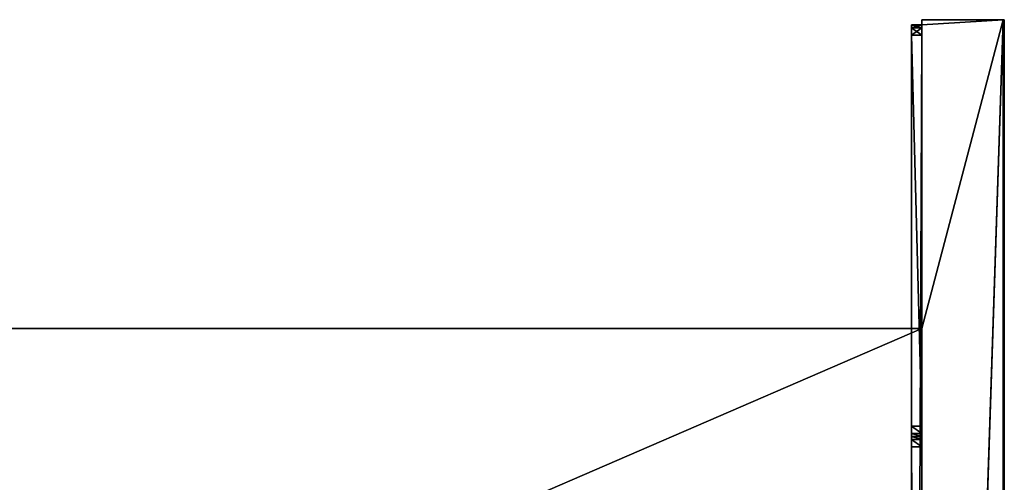
# Model space of a CAD drawing. Units: millimetres. Extents: x -500 to 500, y -505 to 10.
# Drawn here: x 309 to 500, y -90 to 0 of the extents above; entities that cross this region are included whole.
import ezdxf

# ---------------------------------------------------------------- set-up
doc = ezdxf.new("R2010")
doc.units = ezdxf.units.MM
doc.header["$LTSCALE"] = 26.699852
for name, color, linetype in [('350', 7, 'CONTINUOUS'), ('351', 7, 'CONTINUOUS'), ('352', 7, 'CONTINUOUS'), ('353', 7, 'CONTINUOUS'), ('354', 7, 'CONTINUOUS'), ('356', 7, 'CONTINUOUS'), ('358', 7, 'CONTINUOUS'), ('363', 7, 'CONTINUOUS'), ('364', 7, 'CONTINUOUS'), ('365', 7, 'CONTINUOUS'), ('366', 7, 'CONTINUOUS'), ('367', 7, 'CONTINUOUS'), ('370', 7, 'CONTINUOUS'), ('371', 7, 'CONTINUOUS'), ('384', 7, 'CONTINUOUS'), ('385', 7, 'CONTINUOUS'), ('386', 7, 'CONTINUOUS'), ('387', 7, 'CONTINUOUS'), ('439', 7, 'CONTINUOUS'), ('440', 7, 'CONTINUOUS')]:
    doc.layers.add(name, color=color, linetype=linetype)

msp = doc.modelspace()

# ---------------------------------------------------------------- linework, layer by layer
at = {"layer": '350', "color": 9, "linetype": 'Continuous', "true_color": 0xabd4cd}
for points in [[(484, 0, -370), (484, -60, -370), (484, 0, -10), (484, 0, -370)], [(484, 0, -10), (484, -60, -370), (484, -1, -14), (484, 0, -10)], [(484, -1, -10), (484, 0, -10), (484, -1, -14), (484, -1, -10)], [(484, -1, -14), (484, -60, -370), (484, -1.59, -15.41), (484, -1, -14)], [(484, -1.59, -15.41), (484, -60, -370), (484, -3, -16), (484, -1.59, -15.41)], [(484, -3, -16), (484, -60, -370), (484, -60, -354), (484, -3, -16)], [(484, -79, -16), (484, -3, -16), (484, -60, -354), (484, -79, -16)], [(484, -81, -28), (484, -79, -16), (484, -60, -354), (484, -81, -28)], [(484, -81.59, -29.41), (484, -81, -28), (484, -60, -354), (484, -81.59, -29.41)], [(484, -479, -354), (484, -81.59, -29.41), (484, -60, -354), (484, -479, -354)], [(484, -80.41, -16.59), (484, -79, -16), (484, -81, -28), (484, -80.41, -16.59)], [(484, -81, -18), (484, -80.41, -16.59), (484, -81, -28), (484, -81, -18)], [(484, -83, -30), (484, -81.59, -29.41), (484, -479, -354), (484, -83, -30)], [(484, -396, -30), (484, -83, -30), (484, -479, -354), (484, -396, -30)]]:
    msp.add_3dface(points, dxfattribs=at)
at = {"layer": '351', "color": 9, "linetype": 'Continuous', "true_color": 0xabd4cd}
for points in [[(500, 0, -369.8), (500, 0, -10.2), (500, -479.8, -10.2), (500, 0, -369.8)], [(500, -479.8, -369.8), (500, 0, -369.8), (500, -479.8, -10.2), (500, -479.8, -369.8)]]:
    msp.add_3dface(points, dxfattribs=at)
at = {"layer": '352', "color": 9, "linetype": 'Continuous', "true_color": 0xabd4cd}
for points in [[(484, 0, -10), (484, -1, -10), (499.8, 0, -10), (484, 0, -10)], [(484, -1, -10), (484, -477, -10), (499.8, 0, -10), (484, -1, -10)], [(484, -477, -10), (484, -479.8, -10), (499.8, 0, -10), (484, -477, -10)], [(499.8, 0, -10), (484, -479.8, -10), (499.8, -479.8, -10), (499.8, 0, -10)]]:
    msp.add_3dface(points, dxfattribs=at)
at = {"layer": '353', "color": 9, "linetype": 'Continuous', "true_color": 0xabd4cd}
for points in [[(484, 0, -370), (484, 0, -10), (499.8, 0, -370), (484, 0, -370)], [(484, 0, -10), (500, 0, -10.2), (500, 0, -369.8), (484, 0, -10)], [(500, 0, -10.2), (484, 0, -10), (499.94, 0, -10.06), (500, 0, -10.2)], [(484, 0, -10), (500, 0, -369.8), (499.94, 0, -369.94), (484, 0, -10)], [(484, 0, -10), (499.8, 0, -10), (499.94, 0, -10.06), (484, 0, -10)], [(499.8, 0, -370), (484, 0, -10), (499.94, 0, -369.94), (499.8, 0, -370)]]:
    msp.add_3dface(points, dxfattribs=at)
at = {"layer": '354', "color": 9, "linetype": 'Continuous', "true_color": 0xabd4cd}
for points in [[(484, -60, -370), (484, 0, -370), (499.8, 0, -370), (484, -60, -370)], [(484, -479, -370), (484, -60, -370), (499.8, 0, -370), (484, -479, -370)], [(484, -479.8, -370), (484, -479, -370), (499.8, 0, -370), (484, -479.8, -370)], [(484, -479.8, -370), (499.8, 0, -370), (499.8, -479.8, -370), (484, -479.8, -370)], [(-484, -479, -370), (-484, -60, -370), (484, -60, -370), (-484, -479, -370)], [(-484, -479, -370), (484, -60, -370), (484, -479, -370), (-484, -479, -370)]]:
    msp.add_3dface(points, dxfattribs=at)
at = {"layer": '356', "color": 9, "linetype": 'Continuous', "true_color": 0xabd4cd}
for points in [[(499.8, 0, -370), (499.94, 0, -369.94), (499.8, -479.8, -370), (499.8, 0, -370)], [(499.8, -479.8, -370), (499.94, 0, -369.94), (499.94, -479.8, -369.94), (499.8, -479.8, -370)], [(500, 0, -369.8), (500, -479.8, -369.8), (499.94, -479.8, -369.94), (500, 0, -369.8)], [(499.94, 0, -369.94), (500, 0, -369.8), (499.94, -479.8, -369.94), (499.94, 0, -369.94)]]:
    msp.add_3dface(points, dxfattribs=at)
at = {"layer": '358', "color": 9, "linetype": 'Continuous', "true_color": 0xabd4cd}
for points in [[(499.8, 0, -10), (499.8, -479.8, -10), (499.94, -479.8, -10.06), (499.8, 0, -10)], [(499.94, 0, -10.06), (499.8, 0, -10), (499.94, -479.8, -10.06), (499.94, 0, -10.06)], [(500, -479.8, -10.2), (500, 0, -10.2), (499.94, 0, -10.06), (500, -479.8, -10.2)], [(500, -479.8, -10.2), (499.94, 0, -10.06), (499.94, -479.8, -10.06), (500, -479.8, -10.2)]]:
    msp.add_3dface(points, dxfattribs=at)
at = {"layer": '363', "linetype": 'Continuous'}
for points in [[(484, -1, -10), (484, -1, -14), (482, -1, -2), (484, -1, -10)], [(484, -1, -2), (484, -1, -10), (482, -1, -2), (484, -1, -2)], [(482, -1, -2), (484, -1, -14), (482, -1, -14), (482, -1, -2)]]:
    msp.add_3dface(points, dxfattribs=at)
at = {"layer": '364', "linetype": 'Continuous'}
for points in [[(484, -3), (482, -3), (482, -475), (484, -3)], [(484, -475), (484, -3), (482, -475), (484, -475)]]:
    msp.add_3dface(points, dxfattribs=at)
at = {"layer": '365', "linetype": 'Continuous'}
for points in [[(484, -477, -10), (484, -1, -10), (484, -477, -2), (484, -477, -10)], [(484, -1, -10), (484, -1, -2), (484, -1.59, -0.59), (484, -1, -10)], [(484, -1, -10), (484, -3), (484, -475), (484, -1, -10)], [(484, -3), (484, -1, -10), (484, -1.59, -0.59), (484, -3)], [(484, -1, -10), (484, -475), (484, -476.41, -0.59), (484, -1, -10)], [(484, -477, -2), (484, -1, -10), (484, -476.41, -0.59), (484, -477, -2)]]:
    msp.add_3dface(points, dxfattribs=at)
at = {"layer": '366', "linetype": 'Continuous'}
for points in [[(484, -83, -30), (484, -396, -30), (482, -83, -30), (484, -83, -30)], [(482, -83, -30), (484, -396, -30), (482, -396, -30), (482, -83, -30)]]:
    msp.add_3dface(points, dxfattribs=at)
at = {"layer": '367', "linetype": 'Continuous'}
for points in [[(482, -1, -2), (482, -1, -14), (482, -1.59, -15.41), (482, -1, -2)], [(482, -1, -2), (482, -1.59, -15.41), (482, -1.59, -0.59), (482, -1, -2)], [(482, -3, -16), (482, -3), (482, -1.59, -0.59), (482, -3, -16)], [(482, -1.59, -15.41), (482, -3, -16), (482, -1.59, -0.59), (482, -1.59, -15.41)], [(482, -475), (482, -3), (482, -475, -16), (482, -475)], [(482, -369.12, -16.19), (482, -3), (482, -365.88, -16.19), (482, -369.12, -16.19)], [(482, -3), (482, -369.12, -16.19), (482, -398.59, -16.59), (482, -3)], [(482, -365.88, -16.19), (482, -3), (482, -364.25, -19), (482, -365.88, -16.19)], [(482, -364.25, -19), (482, -3), (482, -364.25, -24), (482, -364.25, -19)], [(482, -364.25, -24), (482, -3), (482, -241.12, -16.19), (482, -364.25, -24)], [(482, -241.12, -16.19), (482, -3), (482, -237.88, -16.19), (482, -241.12, -16.19)], [(482, -237.88, -16.19), (482, -3), (482, -236.25, -19), (482, -237.88, -16.19)], [(482, -236.25, -19), (482, -3), (482, -236.25, -24), (482, -236.25, -19)], [(482, -236.25, -24), (482, -3), (482, -113.12, -16.19), (482, -236.25, -24)], [(482, -113.12, -16.19), (482, -3), (482, -109.88, -16.19), (482, -113.12, -16.19)], [(482, -109.88, -16.19), (482, -3), (482, -108.25, -19), (482, -109.88, -16.19)], [(482, -108.25, -19), (482, -3), (482, -79, -16), (482, -108.25, -19)], [(482, -79, -16), (482, -3), (482, -3, -16), (482, -79, -16)], [(482, -475, -16), (482, -3), (482, -400, -16), (482, -475, -16)], [(482, -400, -16), (482, -3), (482, -398.59, -16.59), (482, -400, -16)], [(482, -108.25, -24), (482, -108.25, -19), (482, -79, -16), (482, -108.25, -24)], [(482, -80.41, -16.59), (482, -108.25, -24), (482, -79, -16), (482, -80.41, -16.59)], [(482, -81, -18), (482, -108.25, -24), (482, -80.41, -16.59), (482, -81, -18)], [(482, -83, -30), (482, -108.25, -24), (482, -81, -18), (482, -83, -30)], [(482, -81.59, -29.41), (482, -83, -30), (482, -81, -18), (482, -81.59, -29.41)], [(482, -81, -28), (482, -81.59, -29.41), (482, -81, -18), (482, -81, -28)], [(482, -83, -30), (482, -396, -30), (482, -109.88, -26.81), (482, -83, -30)], [(482, -108.25, -24), (482, -83, -30), (482, -109.88, -26.81), (482, -108.25, -24)]]:
    msp.add_3dface(points, dxfattribs=at)
at = {"layer": '370', "linetype": 'Continuous'}
for points in [[(484, -3, -16), (484, -79, -16), (482, -3, -16), (484, -3, -16)], [(484, -79, -16), (482, -79, -16), (482, -3, -16), (484, -79, -16)]]:
    msp.add_3dface(points, dxfattribs=at)
at = {"layer": '371', "linetype": 'Continuous'}
for points in [[(484, -81, -18), (484, -81, -28), (482, -81, -18), (484, -81, -18)], [(484, -81, -28), (482, -81, -28), (482, -81, -18), (484, -81, -28)]]:
    msp.add_3dface(points, dxfattribs=at)
at = {"layer": '384', "linetype": 'Continuous'}
for points in [[(484, -79, -16), (484, -80.41, -16.59), (482, -79, -16), (484, -79, -16)], [(484, -80.41, -16.59), (482, -80.41, -16.59), (482, -79, -16), (484, -80.41, -16.59)], [(484, -80.41, -16.59), (484, -81, -18), (482, -80.41, -16.59), (484, -80.41, -16.59)], [(484, -81, -18), (482, -81, -18), (482, -80.41, -16.59), (484, -81, -18)]]:
    msp.add_3dface(points, dxfattribs=at)
at = {"layer": '385', "linetype": 'Continuous'}
for points in [[(484, -81, -28), (484, -81.59, -29.41), (482, -81, -28), (484, -81, -28)], [(484, -81.59, -29.41), (482, -81.59, -29.41), (482, -81, -28), (484, -81.59, -29.41)], [(484, -81.59, -29.41), (484, -83, -30), (482, -81.59, -29.41), (484, -81.59, -29.41)], [(484, -83, -30), (482, -83, -30), (482, -81.59, -29.41), (484, -83, -30)]]:
    msp.add_3dface(points, dxfattribs=at)
at = {"layer": '386', "linetype": 'Continuous'}
for points in [[(484, -1, -14), (484, -1.59, -15.41), (482, -1, -14), (484, -1, -14)], [(482, -1, -14), (484, -1.59, -15.41), (482, -1.59, -15.41), (482, -1, -14)], [(484, -1.59, -15.41), (484, -3, -16), (482, -1.59, -15.41), (484, -1.59, -15.41)], [(484, -3, -16), (482, -3, -16), (482, -1.59, -15.41), (484, -3, -16)]]:
    msp.add_3dface(points, dxfattribs=at)
at = {"layer": '387', "linetype": 'Continuous'}
for points in [[(484, -1, -2), (482, -1, -2), (482, -1.59, -0.59), (484, -1, -2)], [(484, -1.59, -0.59), (484, -1, -2), (482, -1.59, -0.59), (484, -1.59, -0.59)], [(482, -3), (484, -3), (484, -1.59, -0.59), (482, -3)], [(482, -3), (484, -1.59, -0.59), (482, -1.59, -0.59), (482, -3)]]:
    msp.add_3dface(points, dxfattribs=at)
at = {"layer": '439', "color": 9, "linetype": 'Continuous', "true_color": 0xabd4cd}
for points in [[(-484, -60, -370), (-484, -60, -354), (484, -60, -354), (-484, -60, -370)], [(484, -60, -370), (-484, -60, -370), (484, -60, -354), (484, -60, -370)]]:
    msp.add_3dface(points, dxfattribs=at)
at = {"layer": '440', "color": 9, "linetype": 'Continuous', "true_color": 0xabd4cd}
for points in [[(-484, -60, -354), (-484, -479, -354), (484, -479, -354), (-484, -60, -354)], [(-484, -60, -354), (484, -479, -354), (484, -60, -354), (-484, -60, -354)]]:
    msp.add_3dface(points, dxfattribs=at)

doc.saveas('drawing.dxf')
